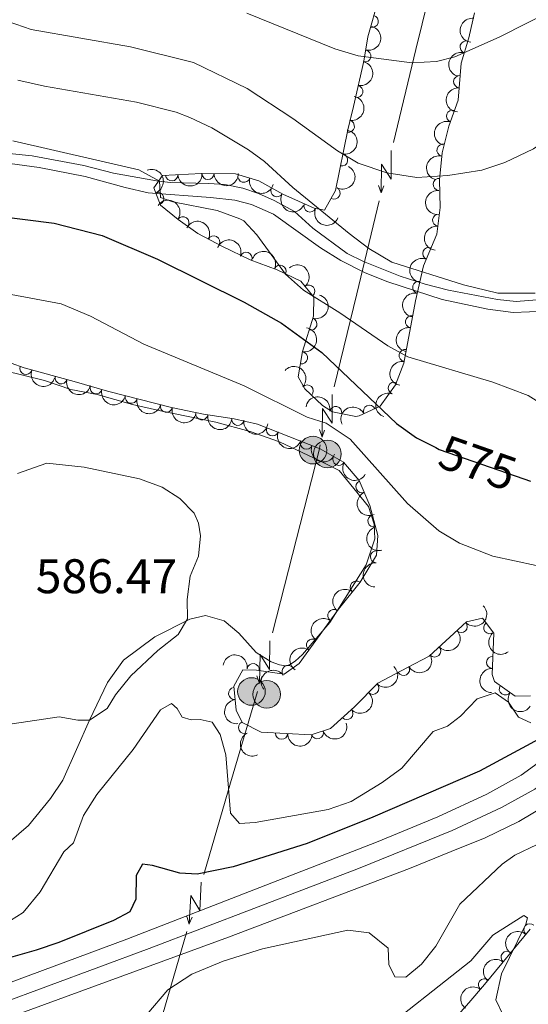
# Model space of a CAD drawing. Units: metres. Extents: x 641904 to 648837, y 716212 to 720983.
# Drawn here: x 645534 to 645639, y 716319 to 716522 of the extents above; entities that cross this region are included whole.
import ezdxf
from ezdxf.enums import TextEntityAlignment as Align

# ---------------------------------------------------------------- set-up
doc = ezdxf.new("R2010")
doc.units = ezdxf.units.M
doc.header["$MEASUREMENT"] = 0
for name, pattern in [('DGN Style 3', [108.13883132477065, 77.24202237483618, -30.89680894993447]), ('DGN Style 4', [123.66447782211272, 61.79361789986895, -30.89680894993447, 0.07724202237483618, -30.89680894993447]), ('DGN Style 5', [54.069415662385325, 23.17260671245085, -30.89680894993447])]:
    doc.linetypes.add(name, pattern=pattern)
for name, color, linetype, lineweight in [('Entidades rústicas y varios', 7, 'Continuous', 5), ('Líneas de conducción', 7, 'Continuous', 5), ('Relieve y altimetría', 7, 'Continuous', 5), ('Textos de rotulación', 7, 'Continuous', 5), ('Viales y ferrocarril', 7, 'Continuous', 5)]:
    doc.layers.add(name, color=color, linetype=linetype, lineweight=lineweight)
doc.styles.add('Style-arial', font='arial.shx', dxfattribs={"bigfont": 'arialbig.shx'})
doc.styles.add('Style-Helvetica-Narrow-Oblique', font='txt')

# ---------------------------------------------------------------- blocks, each defined once
blk = doc.blocks.new('5PELE')
at = {"layer": 'Líneas de conducción', "linetype": 'Continuous', "lineweight": 5}
h = blk.add_hatch(color=9, dxfattribs=at)
edge = h.paths.add_edge_path()
edge.add_arc((-0.0002000001259148121, 0), 2.85, 0, 360)
at = {"layer": 'Líneas de conducción', "color": 252, "linetype": 'Continuous', "lineweight": 5}
blk.add_circle((-0.0002000001259148121, 0), 2.85, dxfattribs=at)

msp = doc.modelspace()

# ---------------------------------------------------------------- linework, layer by layer
at = {"layer": 'Entidades rústicas y varios', "color": 92, "linetype": 'DGN Style 3', "lineweight": 5}
for points in [[(645608.6200000001, 716528.8500000001, 557.28), (645605.79, 716518.6799999999, 559.21), (645604.9199999999, 716513.7, 560.4), (645602.8, 716504.3300000001, 561.23), (645601.6300000001, 716499.54, 562.0600000000001), (645599.1200000001, 716487.01, 566.47), (645596.8500000001, 716482.95, 568.58), (645594.74, 716483.4199999999, 568.86), (645588.28, 716486.25, 568.77), (645583.3500000001, 716489.04, 569.14), (645578.54, 716490.45, 569.61), (645571.5, 716490.51, 570.14), (645563.48, 716490.1300000001, 570.79), (645561.71, 716487.6000000001, 571.53), (645563.06, 716483.98, 572.26), (645566.73, 716481.0800000001, 573.37), (645570.78, 716478.19, 573.74), (645575.8400000001, 716475.48, 573.5600000000001), (645581.52, 716472.77, 572.91), (645587.06, 716470.7, 572.54), (645591.95, 716468.3700000001, 573.09), (645594.6499999999, 716465.0700000001, 574.1), (645594.55, 716461.1200000001, 574.65), (645592.3400000001, 716453.8500000001, 577.32), (645591.4199999999, 716448.6599999999, 577.87), (645592.81, 716446.1799999999, 578.15), (645596.45, 716442.73, 578.1), (645598.49, 716441.44, 577.78), (645603.31, 716440.47, 576.69), (645603.98, 716440.56, 576.49), (645608.31, 716442.5800000001, 575.02), (645611.45, 716446.97, 573.28), (645613.1499999999, 716451.4299999999, 571.73), (645615.56, 716464.26, 567.12), (645617.24, 716471.49, 565.91), (645619.98, 716478.03, 563.9), (645620.6499999999, 716483.5, 562.4300000000001), (645620.54, 716489.22, 561.69), (645621.0800000001, 716494.8, 559.66), (645622.44, 716500.27, 558.2), (645624.3500000001, 716505.6699999999, 556.91), (645624.97, 716513.3, 555.16), (645626.5800000001, 716518.53, 553.97), (645627.71, 716523.6400000001, 552.96)], [(645639.26, 716382.8999999999, 582.01), (645636.1000000001, 716382.8200000001, 581.91), (645631.8500000001, 716385.8500000001, 582.27), (645631.3400000001, 716387.3, 582.38), (645631.72, 716395.77, 583.2), (645629.3899999999, 716398.8700000001, 584.03), (645626.0900000001, 716398.1300000001, 585.04), (645618.3899999999, 716391.06, 586.41), (645613.96, 716388.75, 586.44), (645607.8300000001, 716385.47, 585.94), (645602.99, 716380.5900000001, 585.69), (645598.06, 716376.1200000001, 584.77), (645594.1000000001, 716374.8300000001, 584.03), (645583.79, 716375.3700000001, 582.84), (645579.8700000001, 716377.3500000001, 582.65), (645578.6599999999, 716379.9299999999, 583.2), (645578.1599999999, 716384.8800000001, 583.75), (645580.01, 716388.21, 583.94), (645582.81, 716388.19, 583.94), (645588.52, 716387.31, 584.6800000000001), (645591.6200000001, 716389.52, 584.86), (645599.71, 716400.76, 584.6800000000001), (645604.1799999999, 716406.31, 584.22), (645607.54, 716411.8400000001, 583.57), (645607.81, 716415.9099999999, 583.2), (645606.1799999999, 716422.0900000001, 582.84), (645603.97, 716427.27, 582.74), (645600.72, 716431.0700000001, 582.49), (645595.9199999999, 716433.8200000001, 582.3000000000001), (645583.06, 716438.8999999999, 582.38), (645578.22, 716439.95, 583.01), (645571.8899999999, 716440.9099999999, 583.3000000000001), (645565.3, 716442.29, 584.03), (645552.1499999999, 716445.6799999999, 584.12), (645545.31, 716447.6599999999, 584.49), (645534.96, 716450.49, 584.4), (645528.7, 716452.69, 583.2)], [(645623.26, 716315.9099999999, 565.08), (645626.5900000001, 716319.6100000001, 565.3000000000001), (645629.79, 716323.3700000001, 566), (645639.2, 716334.76, 569.03)]]:
    msp.add_polyline3d(points, dxfattribs=at)
at = {"layer": 'Entidades rústicas y varios', "color": 92, "linetype": 'Continuous', "lineweight": 5}
msp.add_polyline3d([(645530.8300000001, 716449.94, 583.29), (645539.1799999999, 716447.8900000001, 583.57), (645544.6300000001, 716446.05, 583.75), (645550.01, 716445.01, 583.75), (645557.3300000001, 716442.95, 583.29), (645563.0700000001, 716441.5900000001, 583.29), (645574.47, 716439.28, 582.37), (645581.51, 716437.3400000001, 581.82), (645587.5700000001, 716435.22, 581.09), (645595.9099999999, 716431.28, 580.8100000000001), (645599.8600000001, 716429.3500000001, 581), (645605.8700000001, 716421.8999999999, 581.64), (645607.0700000001, 716418.25, 582.1), (645607.21, 716415.27, 582.5600000000001), (645605.3899999999, 716409.8500000001, 583.11), (645597.9099999999, 716397.96, 584.21), (645592.31, 716391.4299999999, 584.3100000000001), (645590.8200000001, 716389.99, 584.3100000000001), (645589.6599999999, 716389.25, 584.21), (645588.76, 716389.0800000001, 584.03), (645587.55, 716389.25, 584.03), (645585.8500000001, 716389.8900000001, 584.03), (645582.75, 716391.8, 584.12), (645579.1699999999, 716395.78, 583.57), (645576.21, 716398.3300000001, 583.57), (645572.3400000001, 716399.4199999999, 584.3100000000001), (645569.1200000001, 716398.71, 584.67), (645561.9199999999, 716395.05, 585.78), (645555.45, 716390.2, 585.78), (645552.1699999999, 716385.6000000001, 585.87), (645548.46, 716377.8600000001, 585.41), (645545.77, 716371.8300000001, 584.4), (645542.94, 716365.52, 583.85), (645540.4099999999, 716361.71, 583.48), (645535.8800000001, 716356.1599999999, 583.57), (645531.9199999999, 716352.73, 583.39)], dxfattribs=at)
for centre, radius, start, end in [((645606.666885176, 716521.9039862046, 558.8274510969923), 1.250091938746998, 255.415902680945, 74.62945709994041), ((645626.009897348, 716516.6117384001, 554.1336284416658), 1.250091938746999, 73.8557346287296, 253.069289047725), ((645605.1370927356, 716514.747920366, 560.4154351103491), 1.250091938746998, 258.2174094997847, 77.4309639187801), ((645624.6775137892, 716509.4596386673, 555.7550082996167), 1.250091938746999, 86.32061686198766, 265.5341712809831), ((645603.4881640002, 716507.4599664758, 561.0610062660676), 1.250091938746998, 258.2174094997847, 77.4309639187801), ((645623.1981768361, 716502.3550278165, 557.419140594612), 1.250091938746999, 71.48728588267808, 250.7008403016735), ((645601.7565114775, 716500.2708802866, 562.2350188535748), 1.250091938746998, 259.6386428843354, 78.85219730333071), ((645621.2359714992, 716495.346465929, 559.1894559061427), 1.250091938746999, 77.00387987998111, 256.2174342989765), ((645600.3639724955, 716493.319281304, 564.6816710093838), 1.250091938746998, 259.6386428843354, 78.85219730333071), ((645565.3728087349, 716490.2392163915, 570.7376041351903), 1.250091938746999, 183.678895334584, 2.892449753579469), ((645572.8425608447, 716490.5180687278, 570.1329388872293), 1.250091938746998, 180.4778570594344, 359.6914114784298), ((645580.2538024955, 716489.9679484395, 569.5601576747714), 1.250091938746998, 164.6282273877343, 343.8417818067297), ((645620.4698333666, 716488.2923965179, 561.5746331857015), 1.250091938746998, 85.43862138770425, 264.6521758066996), ((645562.5174013027, 716485.3791322731, 572.2124068289388), 1.250091938746999, 291.418064287422, 110.6316187064174), ((645587.0512134512, 716486.9678163817, 568.9444998746378), 1.250091938746998, 151.4596453683713, 330.6731997873667), ((645598.8154598088, 716486.5052947488, 567.3036528507303), 1.250091938746999, 241.7560253241549, 60.96957974315031), ((645593.8485984728, 716483.83180596, 568.8315379385633), 1.250091938746999, 157.3088732257787, 336.5224276447741), ((645567.6799336718, 716480.3781778165, 573.5506761423673), 1.250091938746999, 325.4552574741817, 144.6688118931771), ((645620.3539876051, 716480.9228257909, 562.7888782574263), 1.250091938746998, 83.98299805719569, 263.1965524761911), ((645574.0289738693, 716476.42780465, 573.5849400609872), 1.250091938746999, 332.7938562732868, 152.0074106922822), ((645580.6963908889, 716473.0569106736, 572.8864319265438), 1.250091938746999, 340.4781500651777, 159.6917044841732), ((645618.3299719754, 716474.0411216887, 564.7696728851067), 1.250091938746999, 68.23441519400915, 247.4479696130045), ((645587.6773654597, 716470.3842242113, 572.7371658923264), 1.250091938746998, 335.489173542709, 154.7027279617044), ((645616.2350367408, 716467.0788679086, 566.443951785015), 1.250091938746999, 77.8847593253061, 257.0983137443015), ((645593.6133965002, 716466.3061494501, 574.0136588853844), 1.250091938746999, 310.2555684018607, 129.4691228208561), ((645594.0339651625, 716459.4895364151, 575.6896493155939), 1.250091938746998, 254.0574668825222, 73.2710213015176), ((645614.7745348401, 716459.9727746975, 568.218221614569), 1.250091938746998, 80.32763324819017, 259.5411876671856), ((645613.4689585508, 716453.0223415897, 570.7156102838948), 1.250091938746998, 80.32763324819017, 259.5411876671856), ((645592.0904748295, 716452.5541319668, 577.5879796233055), 1.250091938746998, 260.914103226273, 80.12765764526841), ((645535.3577231448, 716450.3709051674, 584.2491828999005), 1.250091938746999, 161.6027637221777, 340.816318141173), ((645542.5863362325, 716448.4249577399, 584.4557978786875), 1.250091938746999, 165.6735762537645, 344.88713067276), ((645549.797674106, 716446.3812477326, 584.3124192896828), 1.250091938746998, 164.821822759077, 344.0353771780724), ((645593.2880288248, 716445.7000419667, 578.1308006520945), 1.250091938746998, 317.50122405812, 136.7147784771155), ((645611.2148049914, 716446.2981808591, 573.1055755613057), 1.250091938746999, 70.10101996839121, 249.3145743873866), ((645557.0356680129, 716444.4406489737, 584.0948706168141), 1.250091938746998, 166.5103636915934, 345.7239181105888), ((645564.2980623748, 716442.5684423663, 584.0451660166167), 1.250091938746998, 166.5103636915934, 345.7239181105888), ((645599.1529603794, 716441.286681206, 577.3523864908863), 1.250091938746999, 349.5876661389367, 168.8012205579321), ((645606.0915321549, 716441.5235276471, 575.3917934176304), 1.250091938746998, 25.97581064026891, 205.1893650592643), ((645571.5973519308, 716440.9912163937, 583.4682417370435), 1.250091938746998, 169.1388620713334, 348.3524164903288), ((645578.9934733526, 716439.85242938, 583.0312567022258), 1.250091938746999, 172.3424695844344, 351.5560240034299), ((645586.1236838619, 716437.7107507726, 582.3682103020227), 1.250091938746998, 159.4109854208369, 338.6245398398323), ((645593.0990485679, 716434.9553189913, 582.3248176755478), 1.250091938746998, 159.4109854208369, 338.6245398398323), ((645599.7972004483, 716431.62117267, 582.4102026766759), 1.250091938746998, 151.1570473326539, 330.3706017516493), ((645604.5441644259, 716425.9739390104, 582.7429966844403), 1.250091938746998, 114.0712407215834, 293.2847951405788), ((645607.0357764412, 716418.9219010174, 582.9545078057213), 1.250091938746999, 105.7416643626947, 284.9552187816901), ((645607.5401673722, 716411.547776853, 583.4831839273604), 1.250091938746998, 87.17077417326361, 266.384328592259), ((645603.3896312264, 716405.2975655687, 584.2222988685977), 1.250091938746998, 52.11800491864599, 231.3315593376414), ((645598.7659109028, 716399.4149130809, 584.6851285574484), 1.250091938746998, 55.22167540191283, 234.4352298209083), ((645624.9979142812, 716397.153753788, 585.395602388233), 1.250091938746999, 223.5237462287033, 42.73730064769874), ((645630.8807598001, 716396.9190581974, 583.7717576164779), 1.250091938746999, 127.8951574412064, 307.1087118602018), ((645594.3849942319, 716393.3282006735, 584.782602599566), 1.250091938746998, 55.22167540191283, 234.4352298209083), ((645619.5202710994, 716392.1242814122, 586.3701960452153), 1.250091938746999, 223.5237462287033, 42.73730064769874), ((645582.1525254506, 716388.2715864363, 584.0151112401945), 1.250091938746998, 352.2049194562525, 171.4184738752479), ((645589.3581472118, 716387.8835572416, 584.7870449488556), 1.250091938746999, 36.45135466249153, 215.6649090814869), ((645631.470818609, 716389.7805662081, 582.7409968117372), 1.250091938746999, 88.39735327332869, 267.6109076923241), ((645613.1191692261, 716388.3222214796, 586.2823672870652), 1.250091938746999, 209.11621272872, 28.32976714771538), ((645606.7762444015, 716384.4352416571, 585.8408683385597), 1.250091938746998, 226.201945309237, 45.41549972823238), ((645578.3343268018, 716383.3482994905, 583.7176293432036), 1.250091938746999, 96.73405043727456, 275.9476048562699), ((645634.0759706711, 716384.2869745458, 582.1685280436863), 1.250091938746998, 145.4795138917511, 324.6930683107464), ((645601.4439098947, 716379.2145057893, 585.2313040617322), 1.250091938746999, 223.1645604711643, 42.37811489015973), ((645580.3706884682, 716376.3283646763, 582.6714401237928), 1.250091938746998, 116.0923747948347, 295.3059292138302), ((645588.0053000462, 716375.1687550803, 583.1824962804411), 1.250091938746999, 177.9679583090343, 357.1815127280298), ((645595.3734987853, 716375.265371277, 584.0472481040555), 1.250091938746999, 199.0095735446917, 18.22312796368706), ((645639.1363071753, 716334.6592902422, 569.2151190910943), 1.250091938746999, 49.23174945575585, 228.4453038747513), ((645634.455393675, 716328.9864274999, 567.7534833297634), 1.250091938746999, 51.40389370742582, 230.6174481264212), ((645629.7759166507, 716323.3223208787, 566.2467016736641), 1.250091938746999, 51.40389370742582, 230.6174481264212)]:
    msp.add_arc(centre, radius, start, end, dxfattribs=at)
at = {"layer": 'Entidades rústicas y varios', "color": 92, "linetype": 'Continuous', "lineweight": 5, "extrusion": (0.1388195111634218, -0.1783263444820952, 0.9741297953476229)}
msp.add_arc((949599.6575935411, 164565.5190994639, -37610.6399797926), 2.516055640060342, 45.36446333574664, 225.9090503451193, dxfattribs=at)
at = {"layer": 'Entidades rústicas y varios', "color": 92, "linetype": 'Continuous', "lineweight": 5, "extrusion": (-0.1226334964544233, 0.189821409128057, 0.9741297953476231)}
for centre in [(-931101.7466960016, -244872.7883023117, 57383.13030318927), (-931096.4068436176, -244867.5508494141, 57382.57797750617)]:
    msp.add_arc(centre, 2.516055640060342, 45.36446333574663, 225.9090503451193, dxfattribs=at)
at = {"layer": 'Entidades rústicas y varios', "color": 92, "linetype": 'Continuous', "lineweight": 5, "extrusion": (0.1078420175119268, -0.1985981900092634, 0.974129795347623)}
msp.add_arc((909291.7091387692, 313381.7947435173, -72133.30354982548), 2.516055640060342, 45.36446333574665, 225.9090503451193, dxfattribs=at)
at = {"layer": 'Entidades rústicas y varios', "color": 92, "linetype": 'Continuous', "lineweight": 5, "extrusion": (0.1481656856167414, -0.1706401811465259, 0.974129795347623)}
msp.add_arc((957262.4564567439, 114807.9541077623, -26064.3143691085), 2.516055640060342, 45.36446333574663, 225.9090503451193, dxfattribs=at)
at = {"layer": 'Entidades rústicas y varios', "color": 92, "linetype": 'Continuous', "lineweight": 5, "extrusion": (-0.1273038458645065, 0.1867213770410453, 0.974129795347623)}
for centre in [(-937042.3096690902, -222290.9180442606, 52146.209721527), (-937037.2431357317, -222285.534176695, 52147.47234172412)]:
    msp.add_arc(centre, 2.516055640060342, 45.36446333574664, 225.9090503451193, dxfattribs=at)
at = {"layer": 'Entidades rústicas y varios', "color": 92, "linetype": 'Continuous', "lineweight": 5, "extrusion": (0.09954273122220167, -0.202885155880914, 0.9741297953476229)}
msp.add_arc((895216.7502266397, 349708.5510128839, -80557.4077991586), 2.516055640060343, 45.36446333574663, 225.9090503451193, dxfattribs=at)
at = {"layer": 'Entidades rústicas y varios', "color": 92, "linetype": 'Continuous', "lineweight": 5, "extrusion": (0.1185858575708626, -0.1923760281328766, 0.9741297953476231)}
msp.add_arc((925564.6520164357, 264250.3654679856, -60730.06877550525), 2.516055640060342, 45.36446333574663, 225.9090503451193, dxfattribs=at)
at = {"layer": 'Entidades rústicas y varios', "color": 92, "linetype": 'Continuous', "lineweight": 5, "extrusion": (-0.2065556039324409, 0.09168382790930375, 0.974129795347623)}
msp.add_arc((-916779.5048453573, 291752.0266155016, -67096.8351939011), 2.516055640060342, 45.36446333574662, 225.9090503451192, dxfattribs=at)
at = {"layer": 'Entidades rústicas y varios', "color": 92, "linetype": 'Continuous', "lineweight": 5, "extrusion": (0.1502588151706734, 0.1687999712070582, 0.974129795347623)}
msp.add_arc((-5810.201582351583, -939330.425321436, 218501.5813982497), 2.516055640060342, 45.36446333574663, 225.9090503451192, dxfattribs=at)
at = {"layer": 'Entidades rústicas y varios', "color": 92, "linetype": 'Continuous', "lineweight": 5, "extrusion": (-0.06381734966807158, 0.2167913459927341, 0.9741297953476231)}
msp.add_arc((-821654.5961055114, -491823.3482139924, 114680.4850176553), 2.516055640060342, 45.36446333574665, 225.9090503451193, dxfattribs=at)
at = {"layer": 'Entidades rústicas y varios', "color": 92, "linetype": 'Continuous', "lineweight": 5, "extrusion": (0.1594500967665428, 0.1601462096246377, 0.9741297953476229)}
msp.add_arc((48045.81368636742, -938186.0047379457, 218235.4655093742), 2.516055640060342, 45.36446333574661, 225.9090503451192, dxfattribs=at)
at = {"layer": 'Entidades rústicas y varios', "color": 92, "linetype": 'Continuous', "lineweight": 5, "extrusion": (0.1971261993081246, 0.1105097432914031, 0.9741297953476229)}
msp.add_arc((309286.5454108591, -889736.0073520469, 206994.9188385585), 2.516055640060342, 45.36446333574664, 225.9090503451193, dxfattribs=at)
at = {"layer": 'Entidades rústicas y varios', "color": 92, "linetype": 'Continuous', "lineweight": 5, "extrusion": (0.1455214465088985, -0.1729006952616328, 0.9741297953476231)}
msp.add_arc((955319.9462121592, 129136.6338113286, -29382.46354435766), 2.516055640060342, 45.36446333574665, 225.9090503451193, dxfattribs=at)
at = {"layer": 'Entidades rústicas y varios', "color": 92, "linetype": 'Continuous', "lineweight": 5, "extrusion": (-0.2224856175482882, -0.03963952320796871, 0.9741297953476231)}
msp.add_arc((-592139.6024014421, 741666.6549679299, -171471.5626059036), 2.516055640060341, 45.36446333574663, 225.9090503451193, dxfattribs=at)
at = {"layer": 'Entidades rústicas y varios', "color": 92, "linetype": 'Continuous', "lineweight": 5, "extrusion": (0.2171185588574158, 0.06269508127179639, 0.974129795347623)}
msp.add_arc((509258.2203303709, -797703.377033552, 185643.5537525478), 2.516055640060343, 45.36446333574664, 225.9090503451193, dxfattribs=at)
at = {"layer": 'Entidades rústicas y varios', "color": 92, "linetype": 'Continuous', "lineweight": 5, "extrusion": (0.2095988128583012, 0.08449544049467439, 0.974129795347623)}
msp.add_arc((423134.3841108036, -844111.1806458052, 196409.6260896744), 2.516055640060343, 45.36446333574665, 225.9090503451193, dxfattribs=at)
at = {"layer": 'Entidades rústicas y varios', "color": 92, "linetype": 'Continuous', "lineweight": 5, "extrusion": (-0.2155998855652734, -0.06773353054609842, 0.9741297953476231)}
msp.add_arc((-490049.0977547057, 809275.7801821409, -187156.2294892517), 2.516055640060342, 45.36446333574666, 225.9090503451193, dxfattribs=at)
at = {"layer": 'Entidades rústicas y varios', "color": 92, "linetype": 'Continuous', "lineweight": 5, "extrusion": (0.1410823444566744, -0.1765415359019131, 0.974129795347623)}
msp.add_arc((951642.675870267, 152729.6873605406, -34854.59086634836), 2.516055640060342, 45.36446333574667, 225.9090503451193, dxfattribs=at)
at = {"layer": 'Entidades rústicas y varios', "color": 92, "linetype": 'Continuous', "lineweight": 5, "extrusion": (-0.204606818185504, -0.09595411282484112, 0.9741297953476231)}
msp.add_arc((-374574.2336026591, 865845.0124222506, -200280.4938571805), 2.516055640060342, 45.36446333574663, 225.9090503451193, dxfattribs=at)
at = {"layer": 'Entidades rústicas y varios', "color": 92, "linetype": 'Continuous', "lineweight": 5, "extrusion": (-0.2121762155125155, -0.07779714253611643, 0.9741297953476229)}
msp.add_arc((-450436.0211313253, 830839.0805694275, -192159.5893216999), 2.516055640060342, 45.36446333574663, 225.9090503451192, dxfattribs=at)
at = {"layer": 'Entidades rústicas y varios', "color": 92, "linetype": 'Continuous', "lineweight": 5, "extrusion": (0.0878700770157373, -0.208206607438973, 0.9741297953476231)}
msp.add_arc((873395.6540540836, 398606.532481782, -91893.74896734612), 2.516055640060343, 45.36446333574664, 225.9090503451193, dxfattribs=at)
at = {"layer": 'Entidades rústicas y varios', "color": 92, "linetype": 'Continuous', "lineweight": 5, "extrusion": (-0.2250954537164895, 0.02007930606783878, 0.9741297953476229)}
msp.add_arc((-770996.7620577712, 564520.0577820744, -130374.6881580111), 2.516055640060342, 45.36446333574664, 225.9090503451193, dxfattribs=at)
at = {"layer": 'Entidades rústicas y varios', "color": 92, "linetype": 'Continuous', "lineweight": 5, "extrusion": (-0.1085405904119704, 0.1982172597152406, 0.9741297953476231)}
msp.add_arc((-910368.1528275553, -309977.2999439771, 72502.464649552), 2.516055640060343, 45.36446333574663, 225.9090503451192, dxfattribs=at)
at = {"layer": 'Entidades rústicas y varios', "color": 92, "linetype": 'Continuous', "lineweight": 5, "extrusion": (0.1215293629175045, -0.1905301964646646, 0.9741297953476231)}
msp.add_arc((929604.2759437658, 250338.9704739209, -57495.30452370913), 2.516055640060342, 45.36446333574665, 225.9090503451193, dxfattribs=at)
at = {"layer": 'Entidades rústicas y varios', "color": 92, "linetype": 'Continuous', "lineweight": 5, "extrusion": (-0.1314285623748535, 0.1838414393113737, 0.9741297953476229)}
msp.add_arc((-941856.7832374771, -201881.8970397028, 47427.26318804976), 2.516055640060342, 45.36446333574665, 225.9090503451193, dxfattribs=at)
at = {"layer": 'Entidades rústicas y varios', "color": 92, "linetype": 'Continuous', "lineweight": 5, "extrusion": (0.1295399401582567, -0.1851770658580417, 0.974129795347623)}
for centre in [(939702.3485637002, 211509.2832103994, -48485.34889527058), (939697.294688494, 211505.0287124949, -48481.79817802226)]:
    msp.add_arc(centre, 2.516055640060342, 45.36446333574663, 225.9090503451192, dxfattribs=at)
at = {"layer": 'Entidades rústicas y varios', "color": 92, "linetype": 'Continuous', "lineweight": 5, "extrusion": (0.2026841187052205, 0.09995143741180668, 0.974129795347623)}
msp.add_arc((357053.8128449534, -872534.1913569624, 203019.3331257552), 2.516055640060342, 45.36446333574663, 225.9090503451192, dxfattribs=at)
at = {"layer": 'Entidades rústicas y varios', "color": 92, "linetype": 'Continuous', "lineweight": 5, "extrusion": (-0.2258304349044855, -0.008470920070993204, 0.9741297953476229)}
msp.add_arc((-691745.625082726, 654738.0004196368, -151300.2037192886), 2.516055640060343, 45.36446333574663, 225.9090503451193, dxfattribs=at)
at = {"layer": 'Entidades rústicas y varios', "color": 92, "linetype": 'Continuous', "lineweight": 5, "extrusion": (0.1950772772758306, 0.1140876755247775, 0.9741297953476231)}
msp.add_arc((292552.6469866147, -895029.0614137357, 208238.1504610804), 2.516055640060342, 45.36446333574663, 225.9090503451192, dxfattribs=at)
at = {"layer": 'Entidades rústicas y varios', "color": 92, "linetype": 'Continuous', "lineweight": 5, "extrusion": (0.19675167595295, 0.1111751763016527, 0.974129795347623)}
msp.add_arc((306175.2362466447, -890698.8887108462, 207233.4425962042), 2.516055640060343, 45.36446333574666, 225.9090503451193, dxfattribs=at)
at = {"layer": 'Entidades rústicas y varios', "color": 92, "linetype": 'Continuous', "lineweight": 5, "extrusion": (0.1933903163548656, 0.1169244514896832, 0.974129795347623)}
for centre in [(279090.3244465148, -899105.7125287647, 209183.5259248545), (279084.9648194659, -899110.8341774114, 209184.663076135)]:
    msp.add_arc(centre, 2.516055640060342, 45.36446333574663, 225.9090503451192, dxfattribs=at)
at = {"layer": 'Entidades rústicas y varios', "color": 92, "linetype": 'Continuous', "lineweight": 5, "extrusion": (-0.18683456688852, -0.1271376672413703, 0.9741297953476229)}
msp.add_arc((-229111.0221095112, 912693.3900383725, -211144.3067594898), 2.516055640060341, 45.36446333574665, 225.9090503451193, dxfattribs=at)
at = {"layer": 'Entidades rústicas y varios', "color": 92, "linetype": 'Continuous', "lineweight": 5, "extrusion": (0.09460528875537669, -0.2052339668658919, 0.974129795347623)}
msp.add_arc((886238.4251493213, 370662.4213669335, -85402.4120952549), 2.516055640060343, 45.36446333574666, 225.9090503451193, dxfattribs=at)
at = {"layer": 'Entidades rústicas y varios', "color": 92, "linetype": 'Continuous', "lineweight": 5, "extrusion": (-0.07498020500420396, -0.2131879702833295, 0.974129795347623)}
msp.add_arc((371327.035169369, 867163.0553202407, -200583.695923216), 2.516055640060342, 45.36446333574664, 225.9090503451193, dxfattribs=at)
at = {"layer": 'Entidades rústicas y varios', "color": 92, "linetype": 'Continuous', "lineweight": 5, "extrusion": (0.1878247080384916, 0.1256702863299579, 0.9741297953476231)}
msp.add_arc((236451.7381217107, -910637.7230792132, 211858.2042035838), 2.516055640060342, 45.36446333574667, 225.9090503451193, dxfattribs=at)
at = {"layer": 'Entidades rústicas y varios', "color": 92, "linetype": 'Continuous', "lineweight": 5, "extrusion": (0.180508179768889, 0.1359703601985399, 0.974129795347623)}
msp.add_arc((183827.5224210402, -922091.859326054, 214515.0110325071), 2.516055640060343, 45.36446333574663, 225.9090503451192, dxfattribs=at)
at = {"layer": 'Entidades rústicas y varios', "color": 92, "linetype": 'Continuous', "lineweight": 5, "extrusion": (0.2063584225919038, 0.09212677809073476, 0.974129795347623)}
for centre in [(391021.1858496189, -858634.169035131, 199792.723459729), (391015.8261945733, -858639.2892840342, 199793.8667658841)]:
    msp.add_arc(centre, 2.516055640060342, 45.36446333574665, 225.9090503451193, dxfattribs=at)
at = {"layer": 'Entidades rústicas y varios', "color": 92, "linetype": 'Continuous', "lineweight": 5, "extrusion": (0.2174466428800145, 0.06154753704422046, 0.9741297953476229)}
msp.add_arc((513519.8752010232, -795066.4868470412, 185045.6425299899), 2.516055640060341, 45.36446333574667, 225.9090503451193, dxfattribs=at)
at = {"layer": 'Entidades rústicas y varios', "color": 92, "linetype": 'Continuous', "lineweight": 5, "extrusion": (0.2105782392834044, -0.08202406327596533, 0.974129795347623)}
msp.add_arc((901893.4553857195, -332582.7115869705, 77753.95519010825), 2.516055640060342, 45.36446333574663, 225.9090503451193, dxfattribs=at)
at = {"layer": 'Entidades rústicas y varios', "color": 92, "linetype": 'Continuous', "lineweight": 5, "extrusion": (0.196474300575887, -0.1116646364307618, 0.974129795347623)}
msp.add_arc((941853.5566483084, -201803.543033161, 47414.59481965486), 2.516055640060342, 45.36446333574662, 225.9090503451192, dxfattribs=at)
at = {"layer": 'Entidades rústicas y varios', "color": 92, "linetype": 'Continuous', "lineweight": 5, "extrusion": (0.150681248926284, -0.168422988448767, 0.974129795347623)}
msp.add_arc((958825.8528571799, 100905.668049122, -22810.64590317395), 2.516055640060342, 45.36446333574664, 225.9090503451193, dxfattribs=at)
at = {"layer": 'Entidades rústicas y varios', "color": 92, "linetype": 'Continuous', "lineweight": 5, "extrusion": (0.02662072051079926, -0.2244158618624899, 0.9741297953476229)}
msp.add_arc((725495.8542917834, 619060.036872585, -143016.9874419821), 2.516055640060344, 45.36446333574663, 225.9090503451192, dxfattribs=at)
at = {"layer": 'Entidades rústicas y varios', "color": 92, "linetype": 'Continuous', "lineweight": 5, "extrusion": (0.007214062082303005, 0.2258740780263882, 0.9741297953476231)}
for centre in [(-622429.6856505083, -717455.075810712, 167043.5658294742), (-622424.3713505174, -717449.788366527, 167043.3396667)]:
    msp.add_arc(centre, 2.516055640060342, 45.36446333574665, 225.9090503451193, dxfattribs=at)
at = {"layer": 'Entidades rústicas y varios', "color": 92, "linetype": 'Continuous', "lineweight": 5, "extrusion": (0.03873217223619849, -0.2226453697022772, 0.9741297953476229)}
for centre in [(758826.7100198918, 579883.1101113196, -133927.8216770387), (758821.3507278154, 579878.0220428617, -133926.5412287547)]:
    msp.add_arc(centre, 2.516055640060341, 45.36446333574665, 225.9090503451193, dxfattribs=at)
at = {"layer": 'Entidades rústicas y varios', "color": 92, "linetype": 'Continuous', "lineweight": 5, "extrusion": (0.2240774940075244, -0.02933289101514037, 0.9741297953476229)}
msp.add_arc((794135.3147433387, -532897.480924579, 124226.2156364035), 2.516055640060342, 45.36446333574664, 225.9090503451193, dxfattribs=at)
at = {"layer": 'Entidades rústicas y varios', "color": 92, "linetype": 'Continuous', "lineweight": 5, "extrusion": (-0.1808340836880173, -0.1355366223303258, 0.9741297953476231)}
msp.add_arc((-186061.9174113836, 921890.047535503, -213271.0079749544), 2.516055640060342, 45.36446333574665, 225.9090503451193, dxfattribs=at)
at = {"layer": 'Entidades rústicas y varios', "color": 92, "linetype": 'Continuous', "lineweight": 5, "extrusion": (0.06318854746353388, 0.2169754577952239, 0.974129795347623)}
msp.add_arc((-419556.5281521511, -845739.7068410716, 196805.3436287405), 2.516055640060343, 45.36446333574661, 225.9090503451192, dxfattribs=at)
at = {"layer": 'Entidades rústicas y varios', "color": 92, "linetype": 'Continuous', "lineweight": 5, "extrusion": (-0.034969534735925, -0.2232672691111511, 0.9741297953476229)}
msp.add_arc((526957.0122255798, 786892.78357678, -181952.0782771806), 2.516055640060342, 45.36446333574664, 225.9090503451193, dxfattribs=at)
at = {"layer": 'Entidades rústicas y varios', "color": 92, "linetype": 'Continuous', "lineweight": 5, "extrusion": (-0.003348093815032621, 0.2259644487166155, 0.974129795347623)}
msp.add_arc((-656152.0149844205, -688327.6973926004, 160286.7360786554), 2.516055640060342, 45.36446333574665, 225.9090503451193, dxfattribs=at)
at = {"layer": 'Entidades rústicas y varios', "color": 92, "linetype": 'Continuous', "lineweight": 5, "extrusion": (0.1542520195925146, -0.1651588818914345, 0.974129795347623)}
msp.add_arc((960823.3118280364, 80857.10005224653, -18160.32239312756), 2.516055640060342, 45.36446333574664, 225.9090503451193, dxfattribs=at)
at = {"layer": 'Entidades rústicas y varios', "color": 92, "linetype": 'Continuous', "lineweight": 5, "extrusion": (0.008629909795487391, 0.2258244151391077, 0.9741297953476229)}
msp.add_arc((-617776.6452013144, -721223.6828398311, 167917.6797182352), 2.516055640060343, 45.36446333574663, 225.9090503451192, dxfattribs=at)
at = {"layer": 'Entidades rústicas y varios', "color": 92, "linetype": 'Continuous', "lineweight": 5, "extrusion": (0.2224688160462284, 0.03973370990717701, 0.974129795347623)}
msp.add_arc((591705.6894033746, -741702.1372114649, 172665.3507394999), 2.516055640060341, 45.36446333574664, 225.9090503451193, dxfattribs=at)
at = {"layer": 'Entidades rústicas y varios', "color": 92, "linetype": 'Continuous', "lineweight": 5, "extrusion": (0.1765684361144424, -0.1410486766478095, 0.9741297953476231)}
msp.add_arc((962647.8007894999, -55665.31868690508, 13512.6394755095), 2.516055640060342, 45.36446333574665, 225.9090503451193, dxfattribs=at)
at = {"layer": 'Entidades rústicas y varios', "color": 92, "linetype": 'Continuous', "lineweight": 5, "extrusion": (0.1002830694234973, 0.2025202404773415, 0.9741297953476229)}
msp.add_arc((-260660.2774607592, -904314.6519907851, 210391.9036107633), 2.516055640060343, 45.36446333574664, 225.9090503451193, dxfattribs=at)
at = {"layer": 'Entidades rústicas y varios', "color": 92, "linetype": 'Continuous', "lineweight": 5, "extrusion": (0.2133400708465994, -0.0745463344985267, 0.974129795347623)}
msp.add_arc((889231.7857444668, -363354.7698515203, 84892.71933889134), 2.516055640060343, 45.36446333574663, 225.9090503451193, dxfattribs=at)
at = {"layer": 'Entidades rústicas y varios', "color": 92, "linetype": 'Continuous', "lineweight": 5, "extrusion": (0.1663102525228497, 0.1530099399443847, 0.974129795347623)}
msp.add_arc((90086.37343062012, -935167.9927181489, 217548.7102912053), 2.516055640060343, 45.36446333574665, 225.9090503451193, dxfattribs=at)
at = {"layer": 'Entidades rústicas y varios', "color": 92, "linetype": 'Continuous', "lineweight": 5, "extrusion": (0.01528685887214761, -0.2254716251811328, 0.974129795347623)}
msp.add_arc((692613.5199864666, 653786.7163585918, -151088.6669277953), 2.516055640060343, 45.36446333574663, 225.9090503451193, dxfattribs=at)
at = {"layer": 'Entidades rústicas y varios', "color": 92, "linetype": 'Continuous', "lineweight": 5, "extrusion": (0.0238216975968429, -0.2247302127876953, 0.9741297953476231)}
for centre in [(717543.5943774532, 627739.2930043638, -145047.4020974151), (717538.3439131306, 627733.9461588591, -145047.7084755217)]:
    msp.add_arc(centre, 2.516055640060342, 45.36446333574664, 225.9090503451193, dxfattribs=at)
at = {"layer": 'Líneas de conducción', "color": 6, "linetype": 'Continuous', "lineweight": 5}
for p, q in [((645620.2918048829, 716535.2459770308, 562.9435394629063), (645615.6586263792, 716516.0764348125, 566.2695442872683)), ((645615.6586263792, 716516.0764348125, 566.2695442872683), (645611.0254478755, 716496.9068925944, 569.5955491116304)), ((645608.1297113106, 716484.9259287079, 571.6743021268566), (645603.4965328069, 716465.7563864896, 575.0003069512185)), ((645603.4965328069, 716465.7563864896, 575.0003069512185), (645598.8633543032, 716446.5868442715, 578.3263117755805)), ((645591.0463736113, 716415.2513415224, 581.31799873107), (645586.1081691876, 716395.8859107045, 582.0888594849913)), ((645583.0137365649, 716383.78946405, 582.5088322488695), (645577.4923718313, 716364.9270301352, 578.8043595089513)), ((645577.4923718313, 716364.9270301352, 578.8043595089513), (645571.971007098, 716346.0645962204, 575.0998867690332)), ((645568.5201541395, 716334.2755750234, 572.7845913065843), (645562.9987894061, 716315.4131411086, 569.0801185666662))]:
    msp.add_line(p, q, dxfattribs=at)
at = {"layer": 'Líneas de conducción', "color": 6, "linetype": 'Continuous', "lineweight": 5, "extrusion": (-0.716632503617389, -0.6949184711578377, 0.05938158976254002), "flags": 128}
for points, elevation in [([(-64931.70140046941, 57773.50244929665), (-64927.45610898116, 57704.50569461612), (-64931.01072530926, 57716.47681936524), (-64926.85382663761, 57646.28290300563)], -960533.6959028746), ([(-64904.0432749957, 57779.61918937239), (-64899.79798350733, 57710.62243469186), (-64903.35259983543, 57722.59355944098), (-64899.19570116379, 57652.39964308136)], -960489.4933736926)]:
    msp.add_lwpolyline(points, dxfattribs=dict(at, elevation=elevation))
at = {"layer": 'Líneas de conducción', "color": 6, "linetype": 'Continuous', "lineweight": 5, "extrusion": (0.3202846820771018, -0.9469620922888499, 0.02608674365829955), "flags": 128}
for points, elevation in [([(841132.6893333474, 12942.85241474875), (841132.6893333471, 12879.93100152184)], -471692.1735244029), ([(841105.0461436445, 12950.43837006207), (841105.0461436445, 12887.51695683516)], -471648.1899212648)]:
    msp.add_lwpolyline(points, dxfattribs=dict(at, elevation=elevation))
at = {"layer": 'Líneas de conducción', "color": 6, "linetype": 'Continuous', "lineweight": 5, "extrusion": (-0.3512773096460844, -0.9361946970786683, 0.01198919887187912), "flags": 128}
for points, elevation in [([(352755.1381230182, 11395.28882085242), (352755.1381230182, 11268.28464354287)], -897552.4550322137), ([(352761.4287788349, 11403.40288715198), (352761.4287788349, 11276.39870984243)], -897500.9687274576)]:
    msp.add_lwpolyline(points, dxfattribs=dict(at, elevation=elevation))
at = {"layer": 'Líneas de conducción', "color": 6, "linetype": 'Continuous', "lineweight": 5, "extrusion": (-0.9636046042296466, 0.2495376147018591, 0.09590174949568342), "elevation": -443266.2023661591, "flags": 128}
msp.add_lwpolyline([(-855402.8814614019, 43289.94114941682), (-855401.7850351972, 43290.12694097558), (-855382.9112565496, 43290.85831073255)], dxfattribs=at)
at = {"layer": 'Líneas de conducción', "color": 6, "linetype": 'Continuous', "lineweight": 5, "extrusion": (-0.725285460486494, -0.6858825173484528, 0.05938158976184116), "elevation": -959557.7826625691, "flags": 128}
msp.add_lwpolyline([(-76930.18001420214, 57727.16422634749), (-76925.93472271366, 57658.16747166697), (-76929.48933904187, 57670.13859641607), (-76925.33244037011, 57599.94468005646)], dxfattribs=at)
at = {"layer": 'Líneas de conducción', "color": 6, "linetype": 'Continuous', "lineweight": 5, "extrusion": (0.3083914880174283, -0.9509017677571685, 0.02608674365819685), "elevation": -482104.5645568434, "flags": 128}
msp.add_lwpolyline([(835097.8048495206, 13226.26906979107), (835097.8048495203, 13163.34765656416)], dxfattribs=at)
at = {"layer": 'Líneas de conducción', "color": 6, "linetype": 'Continuous', "lineweight": 5, "extrusion": (-0.3629828155417026, -0.931718699357159, 0.01198919887325157), "elevation": -901799.2305109822, "flags": 128}
msp.add_lwpolyline([(341491.0792906007, 11457.90358603355), (341491.079290601, 11330.899408724)], dxfattribs=at)
at = {"layer": 'Líneas de conducción', "color": 6, "linetype": 'Continuous', "lineweight": 5, "extrusion": (-0.7488966209779392, -0.6600209677615777, 0.05938158976396053), "elevation": -956230.8271641776, "flags": 128}
msp.add_lwpolyline([(-110572.4169680832, 57520.85274114838), (-110568.1716765949, 57451.85598646785), (-110571.7262929232, 57463.82711121696), (-110567.5693942515, 57393.63319485734)], dxfattribs=at)
at = {"layer": 'Líneas de conducción', "color": 6, "linetype": 'Continuous', "lineweight": 5, "extrusion": (0.2748486871783229, -0.9611335396091834, 0.02608674365793728), "elevation": -511045.6369976086, "flags": 128}
msp.add_lwpolyline([(817640.2032030069, 13973.11405723053), (817640.2032030071, 13910.19264400362)], dxfattribs=at)
at = {"layer": 'Líneas de conducción', "color": 6, "linetype": 'Continuous', "lineweight": 5, "extrusion": (-0.3954396548951467, -0.9184137076757788, 0.01198919887383957), "elevation": -913170.1301259913, "flags": 128}
msp.add_lwpolyline([(309654.0320680862, 11585.85324511931), (309654.0320680863, 11458.84906780976)], dxfattribs=at)
at = {"layer": 'Relieve y altimetría', "color": 30, "linetype": 'Continuous', "lineweight": 5, "flags": 128}
for points, elevation in [([(645580.8600000001, 716523.5800000001), (645598.96, 716516.22), (645603.75, 716514.8), (645614.8300000001, 716513.3800000001), (645619.8800000001, 716513.6400000001), (645623.6499999999, 716514.6000000001), (645632.81, 716518.6200000001), (645661.74, 716533.31)], 555), ([(645525.76, 716525.3600000001), (645531.69, 716521.8700000001), (645536.4299999999, 716520.25), (645556.9099999999, 716516.6400000001), (645569.8500000001, 716513.44), (645580.8999999999, 716508.0900000001), (645590.3500000001, 716501.8700000001), (645599.49, 716495.23), (645603.76, 716492.6400000001), (645609.71, 716490.6799999999), (645615.8300000001, 716489.69), (645622.26, 716490.0900000001), (645629.22, 716491.24), (645633.97, 716492.79), (645639.8700000001, 716495.6200000001), (645645.4299999999, 716499.46), (645650.55, 716503.6100000001), (645659.44, 716513.6200000001), (645664.0900000001, 716517.54), (645669.23, 716519.78), (645674.1499999999, 716520.6699999999), (645685.21, 716521.6699999999), (645689.8999999999, 716523.3900000001)], 560), ([(645533.6699999999, 716509.77), (645539.1599999999, 716508.55), (645558.1499999999, 716505.24), (645566.28, 716503.1599999999), (645569.1200000001, 716502.1100000001), (645573.6300000001, 716499.9299999999), (645581.1799999999, 716495.4099999999), (645584.46, 716493.01), (645590.3400000001, 716487.6300000001), (645601.95, 716478.1599999999), (645605.97, 716475.1000000001), (645610.71, 716472.25), (645625.47, 716467.5700000001), (645632.56, 716465.8400000001), (645640.23, 716465.8600000001)], 565), ([(645532.6699999999, 716497.26), (645558.6000000001, 716491.29), (645562.8400000001, 716488.9299999999), (645563.04, 716485.5900000001), (645565.6399999999, 716484.69), (645574.71, 716482.8900000001), (645579.4099999999, 716481.22), (645580.2, 716480.76), (645582.9199999999, 716477.8800000001), (645588.8300000001, 716469.8200000001), (645592.55, 716466.47), (645600.01, 716461.79), (645609.8700000001, 716455.04), (645613.99, 716452.72), (645631.49, 716447.55), (645638.8, 716444.75), (645646.5700000001, 716439.8900000001)], 570), ([(645531.19, 716465.8), (645542.5900000001, 716463.7), (645548.6399999999, 716461.1499999999), (645559.6300000001, 716455.3400000001), (645580.3300000001, 716446.79), (645593.27, 716440.3400000001), (645597.1599999999, 716439.0800000001)], 580), ([(645597.1599999999, 716439.0800000001), (645602.1499999999, 716435.76), (645613.9099999999, 716422.55), (645620.3700000001, 716416.8700000001), (645624.6699999999, 716414.31), (645631.48, 716411.6699999999), (645644.9199999999, 716408.75)], 580), ([(645533.6499999999, 716428.7), (645539.6799999999, 716430.8400000001), (645547.3700000001, 716430), (645558.77, 716427.6000000001)], 585), ([(645558.77, 716427.6000000001), (645563.3999999999, 716425.8800000001), (645567.06, 716423.53), (645569.98, 716420.51), (645570.8600000001, 716418.5), (645571.27, 716415.8700000001), (645570.8600000001, 716411.6699999999), (645569.1799999999, 716407.55), (645568.5900000001, 716402.7), (645568.6000000001, 716398.74), (645566.72, 716395.51), (645562.53, 716392.2), (645556.96, 716386.99), (645553.77, 716383.0900000001), (645552.0700000001, 716380.28), (645548.46, 716377.8600000001), (645546.01, 716377.8700000001), (645542.19, 716378.5700000001), (645532.51, 716377.1100000001)], 585), ([(645639.3500000001, 716377.3200000001), (645636.79, 716378.51), (645634.72, 716381.5800000001), (645632.01, 716383.52), (645628.31, 716382.24), (645624.8800000001, 716378.6599999999), (645622.1799999999, 716376.6499999999), (645619.23, 716375.52), (645612.8, 716367.94), (645608.74, 716365.02), (645602.3500000001, 716361.1000000001), (645597.6200000001, 716359.47), (645582.55, 716356.77), (645579.3500000001, 716356.5800000001), (645577.48, 716358.6699999999), (645576.55, 716370.75), (645575.3600000001, 716374.9299999999), (645573.6799999999, 716377.44), (645571.22, 716378.02), (645569.3899999999, 716377.8999999999), (645567.54, 716378.48), (645566.53, 716380.3), (645565.3400000001, 716381.3200000001), (645563.1000000001, 716380.02), (645557.4099999999, 716371.8300000001), (645549.9299999999, 716362.55), (645547.22, 716358.1799999999), (645545.1799999999, 716352.5900000001), (645543.19, 716350.73), (645538.27, 716342.51), (645534.8, 716338.23), (645530.8400000001, 716335.77)], 580), ([(645640.6100000001, 716352.21), (645636.06, 716350.04), (645633.4199999999, 716348.19), (645624.74, 716339.9199999999), (645619.78, 716331.28), (645616.81, 716327.5700000001), (645613.56, 716324.8800000001), (645611.31, 716324.94), (645610.0900000001, 716327.51), (645609.95, 716330.8999999999), (645606.01, 716334), (645601.6599999999, 716334.55), (645584.04, 716330.75), (645575.95, 716328.19), (645569.49, 716325.51), (645564.6000000001, 716322.28), (645560.25, 716317.23)], 570), ([(645606.47, 716312.05), (645626.97, 716328.23), (645631.54, 716333.54), (645637.8999999999, 716337.6300000001), (645638.6699999999, 716337.1000000001), (645638.28, 716335.81), (645633.31, 716325.56), (645632.1499999999, 716320.19), (645633.6000000001, 716317.21)], 565)]:
    msp.add_lwpolyline(points, dxfattribs=dict(at, elevation=elevation))
at = {"layer": 'Relieve y altimetría', "color": 30, "linetype": 'Continuous', "lineweight": 25, "elevation": 575, "flags": 128}
for points in [[(645529.73, 716481.75), (645541.19, 716480.3200000001), (645551.04, 716477.73), (645562.44, 716472.8500000001), (645580.31, 716463.99), (645588, 716459.6699999999), (645596.31, 716453.6300000001), (645611.7, 716438.98), (645615.76, 716436.06), (645619.76, 716434.03)], [(645637.8600000001, 716427.5900000001), (645639.27, 716427.0900000001)], [(645642.74, 716374.9299999999), (645628.76, 716367.3400000001), (645606.81, 716357.8900000001), (645593.24, 716352.46), (645578.01, 716347.6300000001), (645570.6000000001, 716346.1499999999), (645567.06, 716346.3400000001), (645561.44, 716347.8999999999), (645559.3600000001, 716348.1599999999), (645558.03, 716345.8300000001), (645558.01, 716340.98), (645556.73, 716338.3700000001), (645553.3700000001, 716336.5800000001), (645542.1300000001, 716332.04), (645537.45, 716330.46), (645509.51, 716322.48)]]:
    msp.add_lwpolyline(points, dxfattribs=at)
at = {"layer": 'Relieve y altimetría', "color": 27, "linetype": 'DGN Style 5', "lineweight": 25, "elevation": 575, "flags": 128}
msp.add_lwpolyline([(645619.76, 716434.03), (645620.45, 716433.6799999999), (645637.8600000001, 716427.5900000001)], dxfattribs=at)
at = {"layer": 'Viales y ferrocarril', "color": 250, "linetype": 'Continuous', "lineweight": 15}
for points in [[(645709.5900000001, 716526, 565.3000000000001), (645694.6399999999, 716509.8999999999, 566.59), (645689.75, 716504.3200000001, 567.14), (645685.1100000001, 716497.8, 567.69), (645680.8700000001, 716489.6699999999, 568.15), (645677.26, 716481.03, 568.61), (645674.1499999999, 716471.28, 568.98), (645669.8700000001, 716449.25, 570.1800000000001), (645665.02, 716413.75, 571.83), (645662.6499999999, 716400.8800000001, 572.38), (645659.81, 716392.45, 572.59), (645656.53, 716385.71, 572.74), (645651.3800000001, 716377.8800000001, 573.12), (645647.3500000001, 716373.8400000001, 573.39), (645637.3300000001, 716366.5, 573.39), (645630.25, 716362.6000000001, 573.21), (645620.1599999999, 716357.9299999999, 573.03), (645607.52, 716352.74, 572.84), (645556.1399999999, 716332.71, 571.5600000000001), (645520.81, 716319.6300000001, 570.45), (645487.3999999999, 716307.3900000001, 568.89), (645452.94, 716294.79, 566.79), (645436.2, 716288.6000000001, 565.59), (645418.76, 716282.45, 564.65)], [(645645.1399999999, 716361.9299999999, 573.67), (645636.8500000001, 716356.95, 573.65), (645629.9199999999, 716353.6100000001, 573.42), (645622.95, 716350.79, 573.46), (645614.3200000001, 716347.29, 573), (645577.06, 716333.1100000001, 572.13), (645508.8999999999, 716308.1699999999, 569.92), (645472.3300000001, 716294.52, 567.85), (645459.79, 716289.72, 566.76), (645441.55, 716282.9299999999, 565.78)]]:
    msp.add_polyline3d(points, dxfattribs=at)
at = {"layer": 'Viales y ferrocarril', "color": 20, "linetype": 'Continuous', "lineweight": 5}
for points in [[(645520.81, 716319.6300000001, 570.45), (645556.1399999999, 716332.71, 571.5600000000001), (645607.52, 716352.74, 572.84), (645620.1599999999, 716357.9299999999, 573.03), (645630.25, 716362.6000000001, 573.21), (645637.3300000001, 716366.5, 573.39), (645647.3500000001, 716373.8400000001, 573.39), (645651.3800000001, 716377.8800000001, 573.12), (645656.53, 716385.71, 572.74), (645659.81, 716392.45, 572.59), (645662.6499999999, 716400.8800000001, 572.38), (645665.02, 716413.75, 571.83), (645669.8700000001, 716449.25, 570.1800000000001), (645674.1499999999, 716471.28, 568.98), (645677.26, 716481.03, 568.61), (645680.8700000001, 716489.6699999999, 568.15), (645685.1100000001, 716497.8, 567.69), (645689.75, 716504.3200000001, 567.14), (645694.6399999999, 716509.8999999999, 566.59), (645709.5900000001, 716526, 565.3000000000001)], [(645717.8999999999, 716522.81, 565), (645699.5700000001, 716503.3, 566.47), (645690.6399999999, 716491.6300000001, 567.3000000000001), (645688.04, 716486.79, 567.67), (645683.8600000001, 716477.1499999999, 568.3100000000001), (645680.8300000001, 716465.71, 569), (645678.49, 716452.76, 569.69), (645673.3500000001, 716416.1000000001, 571.94), (645671.3500000001, 716402.3700000001, 572.5), (645669.6799999999, 716394.03, 573), (645666.3600000001, 716384.9199999999, 573.42), (645662.24, 716377.9199999999, 573.5500000000001), (645659.1499999999, 716374.1499999999, 573.5500000000001), (645653.1399999999, 716368.0800000001, 573.74), (645645.1399999999, 716361.9299999999, 573.67), (645636.8500000001, 716356.95, 573.65), (645629.9199999999, 716353.6100000001, 573.42), (645622.95, 716350.79, 573.46), (645614.3200000001, 716347.29, 573), (645577.06, 716333.1100000001, 572.13), (645508.8999999999, 716308.1699999999, 569.92)]]:
    msp.add_polyline3d(points, dxfattribs=at)
at = {"layer": 'Viales y ferrocarril', "color": 250, "linetype": 'DGN Style 4', "lineweight": 5}
msp.add_polyline3d([(645712.1599999999, 716522.8700000001, 565.27), (645703.2, 716513.5, 566.01), (645697.6799999999, 716507.49, 566.48), (645689.9299999999, 716497.8400000001, 567.28), (645684.97, 716489.51, 567.83), (645683.25, 716485.9299999999, 568.07), (645678.73, 716474.1499999999, 568.69), (645677.21, 716467.8900000001, 569.03), (645671.9299999999, 716435.8300000001, 570.71), (645668.44, 716410.26, 572.07), (645665.8400000001, 716397.4099999999, 572.6800000000001), (645664.3400000001, 716392.1300000001, 572.85), (645663.1100000001, 716388.6300000001, 573.01), (645661.49, 716385.2, 573.09), (645658.3400000001, 716379.9099999999, 573.22), (645655.26, 716376.02, 573.32), (645648.6100000001, 716369.5700000001, 573.5500000000001), (645640.1399999999, 716363.6300000001, 573.53), (645633.31, 716359.8400000001, 573.42), (645623.1100000001, 716355.1000000001, 573.23), (645603.8300000001, 716347.3, 572.74), (645560.72, 716330.8200000001, 571.63), (645519.6499999999, 716315.55, 570.34)], dxfattribs=at)
at = {"layer": 'Viales y ferrocarril', "color": 250, "linetype": 'DGN Style 3', "lineweight": 5}
msp.add_polyline3d([(645531.8700000001, 716494.6400000001, 570.5600000000001), (645536.6699999999, 716494.1499999999, 570.38), (645547.26, 716492.1699999999, 570.47), (645553.3999999999, 716490.6300000001, 570.24), (645562.22, 716489.01, 570.0500000000001), (645565.0700000001, 716488.6499999999, 569.82), (645573, 716488.46, 569.46), (645576.3200000001, 716488.25, 569.04), (645579.99, 716487.49, 568.63), (645583.26, 716486.4099999999, 568.12), (645586.49, 716484.97, 567.39), (645590.6699999999, 716482.72, 566.84), (645594.4299999999, 716479.25, 566.51), (645601.48, 716474.04, 565.78), (645604.8700000001, 716472.4199999999, 565.46), (645612.4099999999, 716469.3800000001, 565.5500000000001), (645617.54, 716467.75, 565.64), (645622.3800000001, 716466.52, 565.46), (645632.5, 716464.55, 565.69), (645636.3300000001, 716464.1499999999, 565.46), (645642.29, 716464.6300000001, 565.27)], dxfattribs=at)
at = {"layer": 'Viales y ferrocarril', "color": 250, "linetype": 'Continuous', "lineweight": 5}
msp.add_polyline3d([(645530.56, 716492.8, 570.69), (645538.06, 716491.74, 570.4300000000001), (645547.52, 716489.9299999999, 570.47), (645555.81, 716487.6400000001, 570.42), (645560.55, 716486.55, 570.1), (645573.3800000001, 716485.6000000001, 569.23), (645578.3800000001, 716485.0700000001, 568.54), (645581.81, 716484.1699999999, 567.99), (645586.3400000001, 716482.1300000001, 567.35), (645596, 716475.22, 566.23), (645600.23, 716472.5800000001, 565.91), (645605.23, 716470.0700000001, 565.64), (645609.8600000001, 716468.19, 565.73), (645621.04, 716464.55, 565.64), (645630.47, 716462.55, 565.6), (645635.7, 716461.8700000001, 565.46), (645642.3999999999, 716462.1599999999, 565.41)], dxfattribs=at)

# ---------------------------------------------------------------- block references
at = {"layer": 'Líneas de conducción', "color": 252, "linetype": 'Continuous', "lineweight": 5}
for p in [(645594.48, 716433.52, 580.6800000000001), (645597.44, 716432.73, 580.58), (645581.8, 716383.77, 582.4), (645584.95, 716383.1799999999, 582.6800000000001)]:
    msp.add_blockref('5PELE', p, dxfattribs=at)

# ---------------------------------------------------------------- texts
at = {"layer": 'Textos de rotulación', "color": 27, "linetype": 'Continuous', "lineweight": 5, "style": 'Style-Helvetica-Narrow-Oblique'}
msp.add_text('575', height=7.000020000000001, rotation=340.7018176768461, dxfattribs=at).set_placement((645628.4140301382, 716430.88642901, 575), align=Align.MIDDLE_CENTER)
at = {"layer": 'Textos de rotulación', "color": 250, "linetype": 'Continuous', "lineweight": 5, "style": 'Style-arial'}
msp.add_text('586.47', height=7.000020000000001, dxfattribs=at).set_placement((645537.3700000001, 716404.03, 586.47))

doc.saveas('drawing.dxf')
